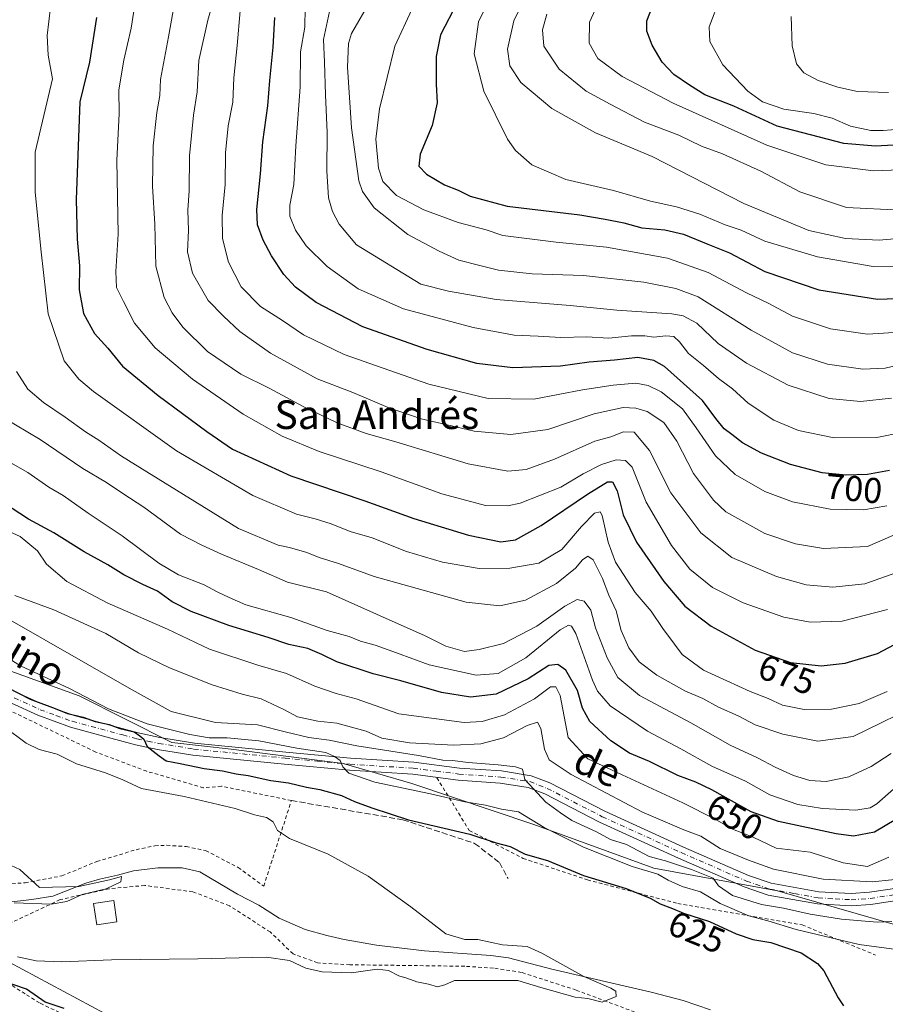
# Model space of a CAD drawing. Units: metres. Extents: x 655101 to 658571, y 4734802 to 4737193.
# Drawn here: x 655690 to 655932, y 4735090 to 4735365 of the extents above; entities that cross this region are included whole.
import ezdxf
from ezdxf.enums import TextEntityAlignment as Align

# ---------------------------------------------------------------- set-up
doc = ezdxf.new("R2010")
doc.units = ezdxf.units.M
doc.header["$MEASUREMENT"] = 0
for name, pattern in [('DGN Style 2', [1.648017, 0.98881, -0.659207]), ('DGN Style 3', [2.307223, 1.648017, -0.659207]), ('DGN Style 4', [2.638475, 1.318413, -0.659207, 0.001648, -0.659207])]:
    doc.linetypes.add(name, pattern=pattern)
for name, color, linetype, lineweight in [('Alambrada', 7, 'DGN Style 2', 0), ('Arbolado forestal CxS', 92, 'Continuous', 0), ('Corriente natural lineal', 142, 'Continuous', 13), ('Curva de nivel maestra', 30, 'Continuous', 30), ('Curva de nivel normal', 30, 'Continuous', 0), ('Edificación Cxs', 1, 'Continuous', 13), ('Matorral CxS', 135, 'Continuous', 0), ('Muro lineal', 1, 'DGN Style 3', 13), ('Pastizal CxS', 92, 'Continuous', 0), ('Pista no pavimentada Cxs', 111, 'Continuous', 0), ('Pista no pavimentada eje', 91, 'DGN Style 4', 0), ('Rótulo de curva de nivel directora', 7, 'Continuous', 0), ('Texto cartográfico', 7, 'Continuous', 0)]:
    doc.layers.add(name, color=color, linetype=linetype, lineweight=lineweight)
doc.styles.add('Style-Arial', font='txt')

# ---------------------------------------------------------------- blocks, each defined once
blk = doc.blocks.new('*U7')
at = {"layer": 'Matorral CxS', "color": 135, "linetype": 'Continuous', "lineweight": 0}
blk.add_polyline3d([(656325.2911, 4735364.4839, 647.475), (656284.5619, 4735349.0095, 643.9734), (656257.5035, 4735324.5005, 647.6267), (656223.7191, 4735292.7535, 649.1526), (656189.6023, 4735252.7315, 653.0492), (656162.5465, 4735193.2631, 648.08), (656137.4415, 4735132.5947, 645.9334), (656132.8195, 4735127.1429, 646.0498), (656124.2465, 4735119.9961, 646.5095), (656104.2413, 4735109.2755, 646.0034), (656057.5289, 4735094.0743, 639.4873), (656004.8009, 4735094.0509, 635.4628), (655950.9531, 4735107.3351, 631.687), (655902.1573, 4735121.4401, 636.8375), (655867.6203, 4735127.8035, 632.3994), (655834.1435, 4735139.9265, 629.7271), (655800.0555, 4735151.3913, 631.3009), (655780.7917, 4735157.0425, 629.8945), (655749.5185, 4735160.9827, 628.6674), (655732.9308, 4735162.9177, 627.0407), (655707.0439, 4735175.9547, 629.648), (655684.5149, 4735184.0289, 627.9153)], dxfattribs=at)

msp = doc.modelspace()

# ---------------------------------------------------------------- linework, layer by layer
at = {"layer": 'Alambrada', "color": 7, "linetype": 'DGN Style 2', "lineweight": 0}
for points in [[(655683.3601, 4735123.0101, 623.7914), (655692.0001, 4735123.6901, 623.2649), (655702.2601, 4735125.6101, 620.8934), (655712.0301, 4735129.6301, 621.5871), (655723.0101, 4735132.9301, 621.1082), (655728.2301, 4735134.0101, 621.9497), (655731.5501, 4735134.1601, 621.9908), (655736.9801, 4735133.7901, 623.0609), (655742.4201, 4735132.6801, 621.3023), (655751.5001, 4735127.9601, 623.3341), (655758.6501, 4735122.7401, 622.6024), (655766.3701, 4735146.6701, 623.2525), (655746.8201, 4735150.6801, 622.9468), (655741.8601, 4735150.2301, 621.6479), (655725.9801, 4735154.8401, 623.1704), (655711.7201, 4735160.2301, 623.7396), (655680.4201, 4735175.3501, 623.9333)], [(655807.0201, 4735153.0101, 632.9602), (655816.0701, 4735138.3001, 625.8459), (655831.0901, 4735130.5001, 625.0974), (655849.0901, 4735124.4901, 624.934), (655874.3001, 4735117.9001, 626.3656), (655909.1001, 4735111.8901, 632.0291), (655929.5101, 4735103.4901, 629.1176)], [(655857.4601, 4735023.9401, 633.5209), (655862.9601, 4735024.3501, 632.9318), (655865.5501, 4735024.5501, 632.9226), (655869.2101, 4735030.7701, 631.8523), (655874.4401, 4735039.6401, 630.1268), (655886.2801, 4735064.5001, 626.884), (655890.1501, 4735076.8801, 626.8887), (655891.0201, 4735079.6401, 627.4211), (655883.8901, 4735081.5901, 625.5838), (655862.2801, 4735087.5601, 627.2086), (655845.8901, 4735093.6901, 629.9224), (655830.6701, 4735098.6301, 623.1717), (655822.8401, 4735099.8201, 623.3152), (655814.8201, 4735100.3501, 623.8693), (655782.7101, 4735100.7701, 624.58), (655773.6801, 4735101.3001, 624.515), (655766.8501, 4735103.8101, 622.4404), (655760.4601, 4735109.9301, 620.3745), (655749.0501, 4735117.2701, 623.4734), (655738.8201, 4735121.1601, 620.4729), (655725.4201, 4735122.9301, 625.6081), (655715.3701, 4735122.0001, 628.5917), (655701.7601, 4735118.9601, 627.4716), (655685.6001, 4735111.3601, 617.6282)], [(655685.5501, 4735096.6801, 628.1029), (655692.3901, 4735092.3801, 625.4732), (655696.2101, 4735089.9901, 627.0036), (655710.6201, 4735083.0601, 627.7094), (655724.0001, 4735076.2101, 629.5648), (655736.0301, 4735070.9401, 633.3482), (655742.9401, 4735068.8001, 631.5435), (655757.0301, 4735065.3501, 631.3157), (655773.9401, 4735061.2901, 631.2581), (655792.1901, 4735055.9301, 631.792), (655809.8901, 4735049.5401, 632.2966), (655825.0801, 4735041.0201, 633.0863), (655847.3401, 4735027.0701, 635.0004), (655857.4601, 4735023.9401, 633.5209)]]:
    msp.add_polyline3d(points, dxfattribs=at)
at = {"layer": 'Arbolado forestal CxS', "color": 92, "linetype": 'Continuous', "lineweight": 0}
for points in [[(655970.6607, 4735015.5979, 632.8034), (655949.7517, 4735018.3021, 632.6339), (655913.3407, 4735023.9809, 631.2106), (655910.1387, 4735024.4803, 631.0985), (655874.2747, 4735022.4897, 630.883), (655863.5277, 4735025.3557, 630.7607), (655830.9827, 4735034.9307, 631.6169), (655804.5779, 4735044.7697, 632.9083), (655778.1261, 4735055.8787, 631.9929), (655748.4333, 4735068.7757, 628.0832), (655721.8653, 4735083.0587, 624.7253), (655687.5227, 4735101.5067, 620.5001), (655668.2817, 4735106.5227, 620.5265), (655645.6599, 4735117.1365, 615.261), (655624.4623, 4735143.9793, 613.4095), (655606.3103, 4735149.1693, 612.8606), (655594.1795, 4735155.4211, 612.2119), (655589.8735, 4735159.9443, 611.8483), (655589.3515, 4735159.7403, 611.7387), (655586.4879, 4735163.7183, 611.5194), (655586.6069, 4735163.0971, 611.5224), (655586.6229, 4735163.0685, 611.5249), (655585.6035, 4735129.9609, 618.0377)], [(655687.5227, 4735101.5067, 620.5001), (655721.8653, 4735083.0587, 624.7253)]]:
    msp.add_polyline3d(points, dxfattribs=at)
at = {"layer": 'Corriente natural lineal', "color": 142, "linetype": 'Continuous', "lineweight": 13}
msp.add_polyline3d([(655883.4603, 4735088.2074, 620.553), (655875.8601, 4735090.7301, 620.6026), (655866.9101, 4735093.0801, 620.6237), (655839.1101, 4735099.5701, 619.4926), (655827.0501, 4735102.6901, 619.2645), (655822.1001, 4735103.3601, 619.3161), (655803.5301, 4735104.6501, 618.8085), (655790.1901, 4735106.2501, 618.4612), (655781.1101, 4735107.8301, 618.3022), (655776.2601, 4735108.9401, 618.1407), (655770.2601, 4735110.5901, 617.9951), (655762.9501, 4735113.7901, 617.3208), (655757.2401, 4735117.3901, 616.7766), (655751.3201, 4735120.5401, 617.7352), (655740.7501, 4735126.7701, 616.6721), (655735.8601, 4735127.8401, 616.0881), (655729.0601, 4735127.8601, 616.1807), (655722.2201, 4735127.0001, 616.303), (655717.7565, 4735125.8195, 616.2961), (655712.7823, 4735124.6553, 616.4946), (655708.9723, 4735123.597, 616.4088), (655699.7648, 4735119.8928, 615.0628), (655693.8381, 4735119.0462, 614.419), (655685.1001, 4735117.9401, 614.5125)], dxfattribs=at)
at = {"layer": 'Curva de nivel maestra', "color": 30, "linetype": 'Continuous', "lineweight": 30, "flags": 128}
for points, elevation in [([(655812.74, 4735369.7901), (655807.98, 4735360.7201), (655806.79, 4735354.6201), (655806.82, 4735346.9101), (655807.12, 4735341.6901), (655805.72, 4735335.3501), (655802.33, 4735327.3501), (655801.95, 4735324.0201), (655804.1, 4735321.7401), (655809.16, 4735318.7701), (655813, 4735317.2501), (655816.28, 4735315.5601), (655826.61, 4735312.8301), (655846.95, 4735310.4001), (655854, 4735309.1201), (655859.21, 4735308.1201), (655864.28, 4735306.7301), (655870.68, 4735306.1601), (655875.95, 4735305.0001), (655882.72, 4735302.1401), (655888.77, 4735299.7801), (655898.62, 4735294.5101), (655913.67, 4735289.4101), (655930.13, 4735286.8401), (655941.02, 4735287.1301)], 725), ([(655939.5, 4735330.1401), (655929.57, 4735329.5501), (655920.72, 4735330.3501), (655902.09, 4735335.1701), (655889.98, 4735340.7201), (655881.84, 4735343.9101), (655877.56, 4735346.6301), (655873.21, 4735349.6101), (655869.93, 4735353.0601), (655867.19, 4735357.8001), (655865.65, 4735361.6901), (655865.64, 4735364.5701), (655867.34, 4735368.9001)], 750), ([(655711.93, 4735365.5601), (655709.97, 4735353.0201), (655707.23, 4735341.9701), (655706.21, 4735314.6201), (655706.49, 4735303.5301), (655707.19, 4735296.1201), (655707.08, 4735289.4501), (655708.28, 4735282.8201), (655711.38, 4735277.2201), (655715.06, 4735273.0801), (655719.17, 4735268.1101), (655729.13, 4735259.8701), (655742.73, 4735249.8101), (655749.95, 4735244.8801), (655766.26, 4735237.4201), (655786.85, 4735230.4101), (655800.62, 4735225.5401), (655815.84, 4735220.8701), (655824.86, 4735218.9301), (655828.95, 4735219.5301), (655836.12, 4735223.5101), (655849.11, 4735232.2701), (655854.72, 4735235.7601), (655856.06, 4735235.7801), (655857.35, 4735233.2601), (655859.02, 4735226.5001), (655862.74, 4735218.8501), (655870.46, 4735207.8501), (655876.29, 4735201.0301), (655883.62, 4735195.4001), (655895.96, 4735188.7001), (655905.83, 4735185.2601), (655914.4, 4735184.3101), (655921.04, 4735185.0601), (655930.06, 4735187.7801), (655934.89, 4735190.3001)], 675), ([(655933.42, 4735238.8801), (655927.28, 4735237.8301), (655921.27, 4735237.6401), (655914.64, 4735238.3001), (655905.81, 4735240.5501), (655897.71, 4735243.7801), (655892.4, 4735246.6801), (655889.41, 4735249.0001), (655887.25, 4735250.5401), (655884.92, 4735253.4701), (655881.18, 4735258.4701), (655870.58, 4735267.9601), (655867.64, 4735269.6801), (655863.19, 4735270.5001), (655856.63, 4735269.7401), (655849.53, 4735269.1801), (655841.51, 4735268.0501), (655828.21, 4735267.6401), (655818.18, 4735268.8301), (655804.28, 4735272.7201), (655786.36, 4735279.1001), (655773.25, 4735285.8501), (655767.56, 4735290.1201), (655764.3, 4735293.7401), (655760.86, 4735298.9301), (655758.47, 4735303.3101), (655756.91, 4735307.5401), (655756.68, 4735311.8201), (655757.76, 4735321.8701), (655758.4, 4735330.8201), (655759.79, 4735340.8201), (655760.35, 4735347.8901), (655761.29, 4735357.2701), (655761.7, 4735365.5201)], 700), ([(655940.7, 4735144.6601), (655929.3, 4735137.8601), (655923.44, 4735136.6901), (655918.54, 4735137.3201), (655902.44, 4735140.7801), (655894.78, 4735143.5201), (655883.78, 4735149.6901), (655879.32, 4735151.8201), (655874.33, 4735153.6301), (655866.38, 4735157.5901), (655860.82, 4735159.9001), (655855.58, 4735163.3201), (655849.73, 4735168.8001), (655847.7, 4735172.4601), (655846.26, 4735177.4001), (655843.08, 4735183.0801), (655840.84, 4735184.6901), (655838.29, 4735184.3901), (655832.52, 4735180.6401), (655823.54, 4735176.3701), (655816.45, 4735175.5301), (655808.35, 4735176.8701), (655796.9, 4735180.0801), (655789.22, 4735182.0701), (655779.09, 4735185.4101), (655774.92, 4735187.5101), (655770.96, 4735189.1601), (655765.66, 4735190.2901), (655759.86, 4735192.2701), (655748.88, 4735195.6201), (655738.39, 4735199.5001), (655733.03, 4735202.2501), (655728.94, 4735205.1601), (655724.85, 4735207.0401), (655719.6, 4735209.7801), (655715.12, 4735212.5201), (655708.44, 4735216.1801), (655699.97, 4735221.5201), (655692.96, 4735225.3001), (655685.96, 4735229.8501)], 650), ([(655687.11, 4735178.3001), (655693.43, 4735174.9901), (655700.39, 4735172.3901), (655703.86, 4735170.9601), (655708.16, 4735169.9301), (655711.6, 4735168.7301), (655715.44, 4735167.8801), (655718.45, 4735166.7601), (655722.49, 4735165.8901), (655724.07, 4735164.7701), (655725.18, 4735163.7801), (655726.06, 4735161.7601), (655729.4, 4735159.1401), (655731.38, 4735157.7901), (655735.32, 4735157.0601), (655742.01, 4735155.6101), (655747.14, 4735154.9901), (655750.9, 4735154.1701), (655754.33, 4735153.7101), (655760.63, 4735152.2401), (655765.61, 4735151.6301), (655770.62, 4735150.3701), (655774.31, 4735149.7201), (655780.33, 4735148.0601), (655783.96, 4735146.3601), (655788.88, 4735144.6201), (655799.08, 4735141.3101), (655816.26, 4735137.3001), (655823.59, 4735134.8201), (655827.51, 4735133.8001), (655831.66, 4735131.6901), (655837.95, 4735129.8701), (655847.94, 4735125.7601), (655859.91, 4735122.0801), (655866.56, 4735119.3801), (655869.43, 4735117.7601), (655872.8, 4735116.4801), (655875.88, 4735115.2201), (655883.18, 4735112.8701), (655890.61, 4735109.4101), (655895.28, 4735107.8201), (655900.32, 4735106.9601), (655908.77, 4735104.0701), (655913.31, 4735101.1401), (655915.11, 4735099.0601), (655919.12, 4735091.5401), (655920.58, 4735089.2401)], 625), ([(655702.93, 4735088.5001), (655697.58, 4735090.3301), (655692.36, 4735093.9801), (655681.15, 4735097.7801)], 625)]:
    msp.add_lwpolyline(points, dxfattribs=dict(at, elevation=elevation))
at = {"layer": 'Curva de nivel normal', "color": 30, "linetype": 'Continuous', "lineweight": 0, "flags": 128}
for points, elevation in [([(655724.06, 4735378.0701), (655721.62, 4735362.5801), (655719.55, 4735353.6201), (655718.17, 4735345.3401), (655718.26, 4735338.7201), (655717.58, 4735325.5501), (655718.01, 4735304.9501), (655717.32, 4735294.5201), (655717.52, 4735290.0501), (655719.43, 4735286.1801), (655722.59, 4735280.1201), (655728.29, 4735273.2001), (655738.7, 4735264.4401), (655752.92, 4735254.6601), (655763.78, 4735248.5201), (655774.14, 4735244.2201), (655791.49, 4735238.5201), (655808.38, 4735232.3801), (655820.61, 4735229.1701), (655826.88, 4735229.0401), (655830.28, 4735229.7401), (655841.68, 4735234.2201), (655847.89, 4735237.9401), (655853.03, 4735240.6201), (655857.1, 4735241.8801), (655859.74, 4735241.7401), (655861.56, 4735239.8701), (655865.47, 4735230.0201), (655872.51, 4735217.9201), (655877.65, 4735211.2901), (655883.99, 4735206.1901), (655892.58, 4735201.9001), (655903.91, 4735197.8901), (655911.28, 4735196.4801), (655920.2, 4735196.8101), (655932.89, 4735200.0601)], 680), ([(655833.71, 4735375.2501), (655828.49, 4735364.6001), (655826.71, 4735356.6901), (655827.4, 4735352.0201), (655830.49, 4735347.3701), (655839.14, 4735340.1401), (655851.31, 4735333.2801), (655867.16, 4735326.6801), (655892.8, 4735313.5401), (655910.92, 4735305.9901), (655921.18, 4735303.7401), (655930.54, 4735303.2601), (655936.88, 4735303.8401)], 735), ([(655734.03, 4735371.1001), (655732.08, 4735360.1701), (655729.81, 4735348.2001), (655729.58, 4735343.6901), (655728.77, 4735339.0201), (655727.76, 4735329.6901), (655727.58, 4735318.3701), (655728.26, 4735307.7501), (655728.5, 4735296.0101), (655730.85, 4735287.3001), (655733.07, 4735283.0101), (655736.02, 4735278.9701), (655742.94, 4735272.1601), (655752.26, 4735265.8701), (655760.19, 4735261.9301), (655769.7, 4735256.7701), (655779.18, 4735252.2201), (655787.22, 4735249.2901), (655795.54, 4735246.9501), (655815.73, 4735240.8001), (655826.88, 4735238.7601), (655831.92, 4735239.2201), (655839.83, 4735242.0901), (655851.17, 4735247.0701), (655855.64, 4735248.3601), (655859.14, 4735249.7501), (655862.1, 4735249.6501), (655866.39, 4735244.4901), (655872.35, 4735232.6701), (655880.78, 4735221.4801), (655889.39, 4735214.6201), (655901.86, 4735209.2601), (655910.17, 4735206.9901), (655917.6, 4735206.3401), (655926.55, 4735207.2701), (655938.1, 4735211.3801)], 685), ([(655745.3, 4735372.7001), (655743, 4735364.8001), (655740.55, 4735353.4701), (655740.02, 4735344.7501), (655739, 4735338.2401), (655737.94, 4735326.9001), (655737.8, 4735317.0801), (655737.46, 4735311.6601), (655737.6, 4735305.9801), (655737.36, 4735300.0101), (655738.78, 4735294.0901), (655743.12, 4735286.4501), (655747.44, 4735282.0801), (655752.01, 4735277.7801), (655760.54, 4735271.7201), (655773.61, 4735264.5601), (655783.56, 4735260.7001), (655793.41, 4735256.5001), (655802.65, 4735253.3801), (655809.55, 4735251.7901), (655817.47, 4735249.8701), (655827.64, 4735248.9801), (655838.05, 4735250.4001), (655850.95, 4735254.7901), (655859.07, 4735256.5001), (655862.61, 4735256.3601), (655865.72, 4735255.4201), (655870.37, 4735252.3001), (655874.05, 4735247.1001), (655878.68, 4735238.0301), (655884.26, 4735230.6501), (655887.69, 4735227.4001), (655898.63, 4735221.3101), (655907.18, 4735218.3901), (655915.03, 4735217.1001), (655927.28, 4735217.6401), (655945.13, 4735225.4501)], 690), ([(655943.68, 4735295.9901), (655928.92, 4735295.9201), (655913.32, 4735298.6201), (655898.61, 4735303.0201), (655892.03, 4735306.1001), (655887.53, 4735307.6001), (655880.5, 4735310.5801), (655873.91, 4735312.6001), (655866.73, 4735314.1601), (655856.38, 4735317.1301), (655843, 4735320.2201), (655833.56, 4735324.3101), (655828.98, 4735328.3701), (655826.74, 4735331.5101), (655820.16, 4735344.9001), (655817.43, 4735355.3901), (655818.66, 4735364.2801), (655822.84, 4735373.0201)], 730), ([(655852.91, 4735371.3601), (655849.64, 4735364.2701), (655849.51, 4735358.3701), (655851.97, 4735354.0601), (655858.81, 4735349.0801), (655873.06, 4735341.5801), (655899.19, 4735329.8501), (655915.66, 4735324.3801), (655928.98, 4735322.6401), (655946.1, 4735323.3401)], 745), ([(655938.69, 4735334.4701), (655931.65, 4735333.9801), (655928.23, 4735333.9701), (655922.52, 4735335.2001), (655917.44, 4735337.3901), (655912.28, 4735338.6601), (655903.97, 4735339.9401), (655897.98, 4735342.0001), (655893.86, 4735344.9401), (655886.92, 4735352.3301), (655883.22, 4735358.7901), (655883.04, 4735362.9401), (655886.12, 4735371.0201)], 755), ([(655699.09, 4735368.3501), (655698.15, 4735360.5001), (655698.44, 4735355.0401), (655699.62, 4735348.3601), (655694.75, 4735327.8501), (655694.77, 4735316.6901), (655696.49, 4735300.0201), (655698.38, 4735282.6701), (655702.88, 4735269.5701), (655706.96, 4735264.4201), (655711.13, 4735261.0401), (655734.25, 4735244.4501), (655755.6, 4735231.9001), (655767.84, 4735226.6801), (655773, 4735225.4401), (655777.47, 4735224.0201), (655782.77, 4735221.8801), (655788.92, 4735220.1001), (655798.51, 4735216.3201), (655808.55, 4735213.2501), (655818.79, 4735211.5401), (655827.39, 4735211.6201), (655835.5, 4735213.0401), (655841.9, 4735216.8001), (655847.44, 4735223.2501), (655851.04, 4735226.9701), (655852.59, 4735227.3701), (655853.22, 4735226.3201), (655854.82, 4735218.9201), (655856.92, 4735213.3301), (655862.38, 4735204.7901), (655866.83, 4735199.5701), (655870.1, 4735194.7301), (655873.43, 4735190.4101), (655875.52, 4735187.4401), (655881.54, 4735183.1201), (655894.53, 4735177.1501), (655899.59, 4735175.2001), (655903.61, 4735173.3501), (655909.61, 4735172.0901), (655917.25, 4735172.2201), (655924.99, 4735173.7601), (655932.83, 4735177.1401)], 670), ([(655770.22, 4735368.2301), (655770.1, 4735362.8601), (655768.91, 4735355.9001), (655768.78, 4735346.0201), (655767.58, 4735329.7001), (655767.07, 4735318.8201), (655765.96, 4735313.0401), (655765.98, 4735310.0401), (655767.49, 4735306.0901), (655770.46, 4735301.6901), (655776.32, 4735295.9201), (655785.01, 4735289.6601), (655797.69, 4735284.0901), (655817.12, 4735278.9201), (655828.65, 4735276.7601), (655835.28, 4735276.4901), (655841.61, 4735276.1001), (655848.85, 4735276.2601), (655855.02, 4735275.8601), (655861.38, 4735276.5601), (655865.08, 4735276.5901), (655867.61, 4735276.2001), (655870.95, 4735276.5701), (655873.17, 4735276.3301), (655874.76, 4735274.9101), (655877.26, 4735271.6601), (655881.51, 4735268.2501), (655885.65, 4735264.6501), (655889.62, 4735261.7401), (655893.98, 4735257.7501), (655901.18, 4735252.9501), (655908.05, 4735250.0601), (655917.96, 4735248.0901), (655929.95, 4735248.1301), (655937.23, 4735249.6701)], 705), ([(655777.58, 4735369.7901), (655775.35, 4735359.3501), (655775.6, 4735353.0201), (655775.89, 4735343.9201), (655776.41, 4735333.4101), (655776.27, 4735322.6701), (655776.77, 4735315.1301), (655777.86, 4735311.3501), (655779.75, 4735307.7201), (655784.56, 4735302.0201), (655802.57, 4735291.0001), (655810.3, 4735289.0801), (655823.61, 4735286.7501), (655844.28, 4735285.0401), (655857.28, 4735283.7401), (655872.61, 4735282.7401), (655875.84, 4735282.1901), (655879.63, 4735280.1201), (655885.55, 4735274.4401), (655893.48, 4735268.9201), (655905.16, 4735262.7801), (655916.62, 4735259.0201), (655925.4, 4735258.2201), (655934.02, 4735259.1001)], 710), ([(655788.62, 4735370.6901), (655783.2, 4735361.0201), (655782.33, 4735358.2301), (655782.05, 4735351.6901), (655783.17, 4735334.6901), (655785.21, 4735319.8501), (655786.19, 4735316.8601), (655789.54, 4735312.3401), (655798.93, 4735304.8501), (655807.64, 4735300.2601), (655813.13, 4735297.6701), (655819, 4735296.2301), (655824.24, 4735294.9301), (655833.61, 4735293.8401), (655848.01, 4735293.4201), (655864.79, 4735291.5301), (655873.81, 4735289.8001), (655880.01, 4735287.4201), (655894.79, 4735278.1201), (655906.39, 4735271.8001), (655916.12, 4735268.6801), (655926.02, 4735267.2401), (655932.28, 4735267.5501), (655941.28, 4735269.7001)], 715), ([(655752.05, 4735367.3901), (655751.23, 4735357.6901), (655750.31, 4735348.6901), (655749.98, 4735341.9101), (655748.74, 4735335.2401), (655747.94, 4735327.7201), (655747.87, 4735318.8701), (655747.02, 4735310.1701), (655747.1, 4735303.8001), (655748.77, 4735297.1301), (655752.32, 4735290.2701), (655757.77, 4735284.7301), (655763.92, 4735280.8201), (655769.8, 4735276.8401), (655781.13, 4735271.3401), (655804.76, 4735263.0801), (655821.34, 4735259.0601), (655834.08, 4735258.8401), (655847.69, 4735261.5001), (655856.3, 4735262.7301), (655862.55, 4735263.3101), (655866.07, 4735262.6601), (655869.67, 4735260.9101), (655875.6, 4735256.1801), (655879.49, 4735250.8601), (655884.85, 4735243.0101), (655890.36, 4735237.8401), (655898.65, 4735233.0301), (655906.36, 4735230.1201), (655916.92, 4735228.1001), (655926.22, 4735227.9001), (655932.74, 4735229.0801)], 695), ([(655800.06, 4735367.7301), (655795.27, 4735357.5101), (655790.97, 4735340.0401), (655790, 4735331.4901), (655790.7, 4735323.4401), (655791.92, 4735319.6501), (655795.76, 4735315.8101), (655803.38, 4735311.7601), (655812.92, 4735308.2401), (655820.76, 4735306.1401), (655825.48, 4735304.5901), (655840.31, 4735302.7301), (655854.37, 4735301.3701), (655871.43, 4735298.2801), (655882.83, 4735294.2701), (655893.54, 4735288.6101), (655899.6, 4735285.6701), (655906.34, 4735282.0901), (655916.96, 4735278.5401), (655927.28, 4735277.0101), (655937.67, 4735277.6601)], 720), ([(655837.77, 4735366.4901), (655836.49, 4735362.0501), (655836.91, 4735357.5401), (655841.18, 4735351.1001), (655848.74, 4735344.9401), (655855.41, 4735341.3301), (655865, 4735336.3201), (655874.58, 4735332.6601), (655880.97, 4735329.5601), (655886.81, 4735327.4001), (655897.5, 4735322.5801), (655908.42, 4735316.8201), (655921.41, 4735312.4001), (655936.62, 4735311.7101)], 740), ([(655933.17, 4735344.5801), (655924.49, 4735344.8701), (655919.05, 4735346.0201), (655913.5, 4735347.9101), (655909.49, 4735350.0201), (655907.47, 4735352.5701), (655906.27, 4735357.5801), (655906.02, 4735365.8201)], 760), ([(655943.47, 4735174.4501), (655923.28, 4735164.5201), (655913.48, 4735163.2301), (655903.7, 4735165.1901), (655895.91, 4735167.8401), (655891.14, 4735170.3201), (655885.67, 4735172.7301), (655881.28, 4735175.2101), (655876.32, 4735177.3501), (655868.44, 4735181.6701), (655863.52, 4735185.4001), (655860.6, 4735189.3801), (655858.51, 4735194.2201), (655857.09, 4735199.6901), (655855.04, 4735204.0801), (655853.27, 4735208.7501), (655850.64, 4735213.9201), (655849.16, 4735215.0101), (655847.7, 4735213.9001), (655845.74, 4735211.5901), (655840.42, 4735207.2901), (655831.79, 4735202.7001), (655824.57, 4735201.0901), (655815.15, 4735202.1301), (655789.53, 4735209.2701), (655779.55, 4735212.9501), (655774.17, 4735214.5801), (655770.67, 4735216.0201), (655765.88, 4735217.4001), (655762.69, 4735218.0401), (655751.64, 4735222.7201), (655718.92, 4735242.9101), (655712.61, 4735247.3601), (655708.86, 4735249.7001), (655703.18, 4735253.7901), (655697.09, 4735257.8901), (655692.76, 4735261.6601), (655689.61, 4735266.5701)], 665), ([(655933.95, 4735159.8001), (655928.34, 4735156.1801), (655922.13, 4735153.2901), (655915.78, 4735151.9601), (655911.21, 4735152.2301), (655906.62, 4735153.6901), (655901.5, 4735156.0001), (655896.61, 4735158.6201), (655888.94, 4735162.1301), (655877.93, 4735168.3801), (655863.61, 4735176.0001), (655857.54, 4735181.0901), (655854.56, 4735186.5601), (655851.35, 4735194.9401), (655850.03, 4735199.8301), (655848.2, 4735202.4301), (655846.17, 4735202.8301), (655842.75, 4735201.0401), (655834.98, 4735195.4101), (655825.62, 4735190.5401), (655818.84, 4735188.8801), (655814.72, 4735188.3601), (655809.56, 4735189.8501), (655803.7, 4735192.7401), (655790.14, 4735198.7301), (655776.14, 4735204.9901), (655765.33, 4735207.6801), (655757.14, 4735211.2101), (655746.81, 4735215.5201), (655741.33, 4735218.0601), (655735.42, 4735221.0801), (655725.17, 4735228.6701), (655719.29, 4735232.5101), (655714.74, 4735235.5301), (655708.1, 4735239.5101), (655696.15, 4735247.5601), (655685.85, 4735253.7101)], 660), ([(655936.95, 4735152.0001), (655929.95, 4735145.7201), (655928.1, 4735144.6101), (655924.01, 4735143.9701), (655914.72, 4735144.4101), (655907.83, 4735145.5701), (655900.04, 4735148.3001), (655893.26, 4735152.0601), (655883.84, 4735156.3201), (655875.17, 4735161.1401), (655865.84, 4735166.0601), (655855.42, 4735173.1801), (655851.84, 4735177.2201), (655850.51, 4735180.2701), (655845.85, 4735193.3601), (655844.62, 4735195.3801), (655843.78, 4735195.7101), (655841.41, 4735194.3401), (655831.9, 4735186.5201), (655824.12, 4735182.1501), (655817.99, 4735181.7501), (655804.82, 4735184.5601), (655795.75, 4735187.9101), (655789.8, 4735190.0501), (655785.66, 4735191.1901), (655782.55, 4735192.5501), (655776.35, 4735194.1901), (655766.22, 4735197.8601), (655753.61, 4735201.3401), (655748.95, 4735203.4001), (655745.61, 4735205.0401), (655742.02, 4735206.9201), (655734.85, 4735209.7201), (655729.31, 4735212.9801), (655719.11, 4735220.6701), (655709.61, 4735226.9601), (655702.65, 4735231.8801), (655698.64, 4735234.2501), (655692.79, 4735238.3701), (655681.89, 4735244.5001)], 655), ([(655670.55, 4735229.5501), (655690.57, 4735220.4601), (655695.44, 4735216.4501), (655697.94, 4735212.7001), (655703.65, 4735207.9001), (655714.89, 4735201.9701), (655731.76, 4735194.5601), (655743.54, 4735188.9501), (655756.97, 4735184.4601), (655765.04, 4735182.1601), (655772.95, 4735178.6801), (655778.84, 4735176.5901), (655784.51, 4735175.0501), (655796.41, 4735170.9201), (655814.68, 4735168.5101), (655819.64, 4735168.7301), (655825.95, 4735170.6601), (655834.28, 4735175.1001), (655838.75, 4735178.4401), (655840.22, 4735178.4701), (655841.48, 4735176.0301), (655843.73, 4735164.3101), (655849.18, 4735158.3401), (655858.75, 4735153.8201), (655875.72, 4735146.0201), (655884.76, 4735141.4601), (655889.61, 4735138.6401), (655895.37, 4735136.3901), (655901.84, 4735133.3901), (655911.28, 4735132.2501), (655920.48, 4735129.2601), (655927.35, 4735128.2601), (655933.28, 4735130.8001)], 645), ([(655939.64, 4735125.0501), (655928.61, 4735123.9201), (655914.9, 4735124.6801), (655901.04, 4735127.4801), (655894.1, 4735130.0301), (655886.12, 4735133.2801), (655880.74, 4735136.6701), (655876.04, 4735138.4501), (655864.28, 4735143.4901), (655844.49, 4735153.9801), (655838.36, 4735158.0201), (655837.07, 4735161.0201), (655836.1, 4735166.8001), (655835.08, 4735168.5401), (655832.28, 4735167.6001), (655825.61, 4735164.1901), (655819.28, 4735162.5101), (655811.72, 4735162.1501), (655799.36, 4735162.7601), (655791.66, 4735164.1201), (655787.26, 4735166.0301), (655779.06, 4735168.3001), (655773.73, 4735168.8801), (655768.06, 4735170.0501), (655764.28, 4735172.0901), (655757.95, 4735175.1101), (655752.61, 4735176.4401), (655744.28, 4735179.0101), (655732.29, 4735183.7701), (655723.65, 4735187.9701), (655714.55, 4735193.3101), (655700, 4735200.0001), (655689.13, 4735204.0201)], 640), ([(655685.76, 4735198.3001), (655721.07, 4735178.1201), (655732.83, 4735171.5501), (655745.18, 4735168.4901), (655756.89, 4735167.8501), (655765.02, 4735165.7501), (655771.28, 4735164.2901), (655776.95, 4735163.5601), (655784.61, 4735162.0001), (655801.89, 4735159.2101), (655808.71, 4735157.9201), (655811.42, 4735157.8301), (655815.74, 4735157.2601), (655824.14, 4735156.6201), (655828.95, 4735156.0601), (655830.95, 4735155.4801), (655831.61, 4735152.5701), (655837.44, 4735146.2201), (655841.59, 4735143.2201), (655844.7, 4735141.1201), (655851.65, 4735137.8901), (655855.54, 4735135.8001), (655859.95, 4735134.3501), (655866.34, 4735131.0401), (655870.86, 4735129.8201), (655878.13, 4735127.3701), (655884.19, 4735124.9301), (655885.7, 4735122.7801), (655889.62, 4735120.1401), (655897.66, 4735117.6301), (655903.81, 4735116.6301), (655911.28, 4735114.9401), (655920.02, 4735113.5401), (655929.99, 4735112.6501), (655934.11, 4735112.8501)], 635), ([(655935.37, 4735105.0501), (655924.94, 4735106.4201), (655907.41, 4735110.6301), (655899.44, 4735113.0101), (655894.13, 4735114.4001), (655886.18, 4735117.9001), (655880.69, 4735121.1701), (655875.55, 4735122.6701), (655871.64, 4735124.4301), (655868.7, 4735126.0801), (655861.6, 4735128.2601), (655847.98, 4735133.6201), (655836.96, 4735139.1301), (655829.77, 4735143.5401), (655825.1, 4735144.2601), (655820.59, 4735145.3401), (655814.86, 4735146.3501), (655805.27, 4735148.5301), (655789.65, 4735151.7701), (655782.42, 4735154.2801), (655780.7, 4735156.0901), (655780, 4735157.8401), (655778.43, 4735159.0001), (655776, 4735160.0801), (655767.92, 4735161.3201), (655757.28, 4735163.3601), (655748.46, 4735164.2001), (655743.44, 4735164.1701), (655738.01, 4735165.0801), (655726.04, 4735168.1101), (655715.28, 4735172.3201), (655704.37, 4735177.9901), (655690.71, 4735184.3501), (655679.18, 4735191.4801)], 630), ([(655686.04, 4735167.3201), (655692.3, 4735162.7101), (655695.95, 4735160.9201), (655700.95, 4735159.6701), (655706.32, 4735156.9201), (655714.43, 4735154.4001), (655719.28, 4735152.4401), (655724.52, 4735150.0301), (655736.43, 4735147.8301), (655750.7, 4735144.4401), (655756.05, 4735142.7001), (655759.4, 4735141.9501), (655761.24, 4735140.7201), (655762.53, 4735138.2901), (655765.83, 4735136.0301), (655776.61, 4735131.6901), (655787.82, 4735125.5601), (655799.77, 4735116.9801), (655809.54, 4735109.4401), (655814.86, 4735107.7901), (655818.48, 4735107.8001), (655825.33, 4735106.3601), (655832.28, 4735105.9001), (655836.31, 4735104.0101), (655848.07, 4735097.4801), (655855.61, 4735094.2001), (655856.99, 4735093.3501), (655857.11, 4735091.9301), (655853.15, 4735090.3501), (655849.21, 4735091.3201), (655845.68, 4735091.7201), (655836.01, 4735094.4501), (655829.61, 4735096.4101), (655811.95, 4735096.4101), (655809.28, 4735095.1401), (655807.2, 4735094.6201), (655804.63, 4735095.3701), (655801.4, 4735095.9601), (655798.64, 4735097.0001), (655796.38, 4735097.6801), (655793.5, 4735099.1801), (655790.3, 4735099.5401), (655783.13, 4735098.5201), (655775.01, 4735098.7501), (655770.36, 4735099.7701), (655765.87, 4735101.9401), (655759.44, 4735102.8901), (655740.19, 4735102.4501), (655716.15, 4735102.1601), (655702.28, 4735101.5601), (655695.08, 4735101.8701), (655689.9, 4735103.0001)], 620), ([(655685.71, 4735129.6501), (655690.54, 4735127.4301), (655696.01, 4735122.3401), (655706.95, 4735122.6601), (655715.53, 4735124.5201), (655718.88, 4735125.4001), (655718.77, 4735123.9701), (655714.64, 4735121.9501), (655707.95, 4735120.4401), (655703.61, 4735118.4301), (655699.28, 4735117.7301), (655688.96, 4735118.1201)], 615)]:
    msp.add_lwpolyline(points, dxfattribs=dict(at, elevation=elevation))
at = {"layer": 'Edificación Cxs', "color": 1, "linetype": 'Continuous', "lineweight": 13}
msp.add_polyline3d([(655717.6201, 4735112.7401, 618.7813), (655712.0001, 4735111.8901, 619.4757), (655711.1001, 4735117.9001, 629.0782), (655716.7301, 4735118.7301, 625.1903), (655717.6201, 4735112.7401, 618.7813)], dxfattribs=at)
msp.add_3dface([(655717.6201, 4735112.7401, 629.0782), (655712.0001, 4735111.8901, 629.0782), (655711.1001, 4735117.9001, 629.0782), (655716.7301, 4735118.7301, 629.0782)], dxfattribs=at)
at = {"layer": 'Matorral CxS', "color": 135, "linetype": 'Continuous', "lineweight": 0}
msp.add_polyline3d([(655684.5149, 4735184.0289, 627.9153), (655707.0439, 4735175.9547, 629.648), (655732.9308, 4735162.9177, 627.0407), (655749.5185, 4735160.9827, 628.6674), (655780.7917, 4735157.0425, 629.8945), (655800.0555, 4735151.3913, 631.3009), (655834.1435, 4735139.9265, 629.7271), (655867.6203, 4735127.8035, 632.3994), (655902.1573, 4735121.4401, 636.8375), (655950.9531, 4735107.3351, 631.687), (656004.8009, 4735094.0509, 635.4628), (656057.5289, 4735094.0743, 639.4873), (656104.2413, 4735109.2755, 646.0034), (656124.2465, 4735119.9961, 646.5095), (656132.8195, 4735127.1429, 646.0498), (656137.4415, 4735132.5947, 645.9334), (656162.5465, 4735193.2631, 648.08), (656189.6023, 4735252.7315, 653.0492), (656223.7191, 4735292.7535, 649.1526), (656257.5035, 4735324.5005, 647.6267), (656284.5619, 4735349.0095, 643.9734), (656325.2911, 4735364.4839, 647.475)], dxfattribs=at)
at = {"layer": 'Muro lineal', "color": 1, "linetype": 'DGN Style 3', "lineweight": 13}
msp.add_polyline3d([(655766.3701, 4735146.6701, 623.2525), (655797.4801, 4735141.3001, 625.1989), (655817.5701, 4735134.7001, 624.2317), (655824.5101, 4735129.3401, 624.0747), (655826.9101, 4735124.8301, 624.2897)], dxfattribs=at)
at = {"layer": 'Pastizal CxS', "color": 92, "linetype": 'Continuous', "lineweight": 0}
for points in [[(655684.5149, 4735184.0289, 627.9153), (655707.0439, 4735175.9547, 629.648), (655732.9308, 4735162.9177, 627.0407), (655749.5185, 4735160.9827, 628.6674), (655780.7917, 4735157.0425, 629.8945), (655800.0555, 4735151.3913, 631.3009), (655834.1435, 4735139.9265, 629.7271), (655867.6203, 4735127.8035, 632.3994), (655902.1573, 4735121.4401, 636.8375), (655950.9531, 4735107.3351, 631.687), (656004.8009, 4735094.0509, 635.4628), (656057.5289, 4735094.0743, 639.4873), (656104.2413, 4735109.2755, 646.0034), (656124.2465, 4735119.9961, 646.5095), (656132.8195, 4735127.1429, 646.0498), (656137.4415, 4735132.5947, 645.9334), (656162.5465, 4735193.2631, 648.08), (656189.6023, 4735252.7315, 653.0492), (656223.7191, 4735292.7535, 649.1526), (656257.5035, 4735324.5005, 647.6267), (656284.5619, 4735349.0095, 643.9734), (656325.2911, 4735364.4839, 647.475)], [(655684.5149, 4735184.0289, 627.9153), (655707.0439, 4735175.9547, 629.648), (655732.9308, 4735162.9177, 627.0407), (655749.5185, 4735160.9827, 628.6674), (655780.7917, 4735157.0425, 629.8945), (655800.0555, 4735151.3913, 631.3009), (655834.1435, 4735139.9265, 629.7271), (655867.6203, 4735127.8035, 632.3994), (655902.1573, 4735121.4401, 636.8375), (655950.9531, 4735107.3351, 631.687), (656004.8009, 4735094.0509, 635.4628), (656057.5289, 4735094.0743, 639.4873), (656104.2413, 4735109.2755, 646.0034), (656124.2465, 4735119.9961, 646.5095), (656132.8195, 4735127.1429, 646.0498), (656137.4415, 4735132.5947, 645.9334), (656162.5465, 4735193.2631, 648.08), (656189.6023, 4735252.7315, 653.0492), (656223.7191, 4735292.7535, 649.1526), (656257.5035, 4735324.5005, 647.6267), (656284.5619, 4735349.0095, 643.9734), (656325.2911, 4735364.4839, 647.475)], [(655970.6607, 4735015.5979, 632.8034), (655949.7517, 4735018.3021, 632.6339), (655913.3407, 4735023.9809, 631.2106), (655910.1387, 4735024.4803, 631.0985), (655874.2747, 4735022.4897, 630.883), (655863.5277, 4735025.3557, 630.7607), (655830.9827, 4735034.9307, 631.6169), (655804.5779, 4735044.7697, 632.9083), (655778.1261, 4735055.8787, 631.9929), (655748.4333, 4735068.7757, 628.0832), (655721.8653, 4735083.0587, 624.7253), (655687.5227, 4735101.5067, 620.5001), (655668.2817, 4735106.5227, 620.5265), (655645.6599, 4735117.1365, 615.261), (655624.4623, 4735143.9793, 613.4095), (655606.3103, 4735149.1693, 612.8606), (655594.1795, 4735155.4211, 612.2119), (655589.8735, 4735159.9443, 611.8483), (655589.3515, 4735159.7403, 611.7387), (655586.4879, 4735163.7183, 611.5194), (655586.6069, 4735163.0971, 611.5224), (655586.6229, 4735163.0685, 611.5249), (655585.6035, 4735129.9609, 618.0377)], [(656119.9581, 4735040.6659, 631.2347), (656085.6639, 4735021.3697, 632.0622), (656042.7977, 4735012.7943, 634.1031), (656015.6487, 4735012.0795, 633.7048), (655988.0497, 4735013.3479, 633.2668), (655970.6607, 4735015.5979, 632.8034), (655949.7517, 4735018.3021, 632.6339), (655913.3407, 4735023.9809, 631.2106), (655910.1387, 4735024.4803, 631.0985), (655874.2747, 4735022.4897, 630.883), (655863.5277, 4735025.3557, 630.7607), (655830.9827, 4735034.9307, 631.6169), (655804.5779, 4735044.7697, 632.9083), (655778.1261, 4735055.8787, 631.9929), (655748.4333, 4735068.7757, 628.0832), (655721.8653, 4735083.0587, 624.7253), (655687.5227, 4735101.5067, 620.5001)]]:
    msp.add_polyline3d(points, dxfattribs=at)
at = {"layer": 'Pista no pavimentada Cxs', "color": 111, "linetype": 'Continuous', "lineweight": 0}
for points in [[(655689.7101, 4735176.8901, 625.8399), (655696.8401, 4735173.6401, 626.2917), (655705.6701, 4735170.4301, 626.568), (655723.6001, 4735165.5801, 627.0093), (655729.6301, 4735164.3001, 627.5445), (655739.2901, 4735162.7301, 627.8196), (655764.7901, 4735160.2201, 629.9189), (655782.8701, 4735158.5001, 631.537), (655800.5901, 4735157.4001, 634.1366), (655813.3201, 4735155.7601, 634.9291), (655825.0501, 4735154.9301, 635.191), (655833.3901, 4735153.6001, 635.5798), (655838.5601, 4735151.6201, 636.2297), (655853.9501, 4735143.6801, 636.7941), (655875.9201, 4735133.6701, 636.7961), (655894.1001, 4735125.7601, 637.4452), (655900.4401, 4735123.5501, 637.3799), (655913.7301, 4735121.1501, 638.032), (655922.7601, 4735120.6601, 638.4126), (655927.8801, 4735121.0101, 638.8956), (655943.7801, 4735123.4201, 639.4743)], [(655689.7101, 4735176.8901, 625.8399), (655696.8401, 4735173.6401, 626.2917), (655705.6701, 4735170.4301, 626.568), (655723.6001, 4735165.5801, 627.0093), (655729.6301, 4735164.3001, 627.5445), (655739.2901, 4735162.7301, 627.8196), (655764.7901, 4735160.2201, 629.9189), (655782.8701, 4735158.5001, 631.537), (655800.5901, 4735157.4001, 634.1366), (655813.3201, 4735155.7601, 634.9291), (655825.0501, 4735154.9301, 635.191), (655833.3901, 4735153.6001, 635.5798), (655838.5601, 4735151.6201, 636.2297), (655853.9501, 4735143.6801, 636.7941), (655875.9201, 4735133.6701, 636.7961), (655894.1001, 4735125.7601, 637.4452), (655900.4401, 4735123.5501, 637.3799), (655913.7301, 4735121.1501, 638.032), (655922.7601, 4735120.6601, 638.4126), (655927.8801, 4735121.0101, 638.8956), (655943.7801, 4735123.4201, 639.4743)], [(655943.9301, 4735120.0001, 638.0842), (655928.2501, 4735117.6301, 637.2323), (655922.7801, 4735117.2501, 636.9549), (655913.3301, 4735117.7701, 636.8905), (655899.5701, 4735120.2501, 636.0652), (655892.8601, 4735122.5901, 636.1758), (655874.5401, 4735130.5601, 635.3699), (655852.4601, 4735140.6201, 635.6184), (655837.1701, 4735148.5101, 635.1496), (655832.5001, 4735150.3001, 634.54), (655824.6601, 4735151.5501, 634.2586), (655812.9801, 4735152.3801, 633.456), (655800.2701, 4735154.0101, 632.5079), (655782.6001, 4735155.1101, 629.815), (655764.4601, 4735156.8401, 627.8921), (655738.8501, 4735159.3601, 626.203), (655729.0101, 4735160.9601, 625.3301), (655722.8001, 4735162.2701, 624.5764), (655714.9101, 4735164.4101, 624.8913), (655704.6401, 4735167.1901, 624.5707), (655695.5501, 4735170.4901, 624.8503), (655688.1601, 4735173.8601, 624.8154)], [(655943.9301, 4735120.0001, 638.0842), (655928.2501, 4735117.6301, 637.2323), (655922.7801, 4735117.2501, 636.9549), (655913.3301, 4735117.7701, 636.8905), (655899.5701, 4735120.2501, 636.0652), (655892.8601, 4735122.5901, 636.1758), (655874.5401, 4735130.5601, 635.3699), (655852.4601, 4735140.6201, 635.6184), (655837.1701, 4735148.5101, 635.1496), (655832.5001, 4735150.3001, 634.54), (655824.6601, 4735151.5501, 634.2586), (655812.9801, 4735152.3801, 633.456), (655800.2701, 4735154.0101, 632.5079), (655782.6001, 4735155.1101, 629.815), (655764.4601, 4735156.8401, 627.8921), (655738.8501, 4735159.3601, 626.203), (655729.0101, 4735160.9601, 625.3301), (655722.8001, 4735162.2701, 624.5764), (655714.9101, 4735164.4101, 624.8913), (655704.6401, 4735167.1901, 624.5707), (655695.5501, 4735170.4901, 624.8503), (655688.1601, 4735173.8601, 624.8154)]]:
    msp.add_polyline3d(points, dxfattribs=at)
at = {"layer": 'Pista no pavimentada eje', "color": 91, "linetype": 'DGN Style 4', "lineweight": 0}
msp.add_polyline3d([(655688.9351, 4735175.3751, 625.2534), (655696.1951, 4735172.0651, 625.3153), (655700.6101, 4735170.4601, 625.6735), (655705.1551, 4735168.8101, 625.4434), (655719.2551, 4735164.9951, 625.6657), (655723.2001, 4735163.9251, 625.6958), (655726.3051, 4735163.2701, 625.799), (655729.3201, 4735162.6301, 625.7612), (655739.0701, 4735161.0451, 626.9153), (655764.6251, 4735158.5301, 628.7709), (655773.6651, 4735157.6701, 629.3303), (655782.7351, 4735156.8051, 630.3232), (655800.4301, 4735155.7051, 633.3199), (655806.7951, 4735154.8851, 633.7864), (655813.1501, 4735154.0701, 634.1979), (655824.8551, 4735153.2401, 634.7), (655832.9451, 4735151.9501, 634.961), (655837.8651, 4735150.0651, 635.6208), (655853.2051, 4735142.1501, 635.847), (655875.2301, 4735132.1151, 635.8889), (655893.4801, 4735124.1751, 636.7547), (655900.0051, 4735121.9001, 636.4827), (655906.8851, 4735120.6601, 636.9545), (655913.5301, 4735119.4601, 637.4568), (655918.2551, 4735119.2001, 637.5967), (655922.7701, 4735118.9551, 637.6962), (655925.5051, 4735119.1451, 637.8955), (655928.0651, 4735119.3201, 638.0583), (655935.9051, 4735120.5051, 638.1303)], dxfattribs=at)

# ---------------------------------------------------------------- block references
at = {"layer": 'Matorral CxS', "color": 135, "linetype": 'Continuous', "lineweight": 0}
msp.add_blockref('*U7', (0, 0), dxfattribs=at)

# ---------------------------------------------------------------- texts
at = {"layer": 'Rótulo de curva de nivel directora', "color": 7, "linetype": 'Continuous', "lineweight": 0, "style": 'Style-Arial'}
for s, rotation, p in [('700', 354.315144, (655923.4957, 4735233.8686)), ('675', 340.784946, (655904.7873, 4735181.885)), ('650', 330.711498, (655890.2046, 4735142.0431)), ('625', 337.750838, (655879.6099, 4735109.8832))]:
    msp.add_text(s, height=7, rotation=rotation, dxfattribs=at).set_placement(p, align=Align.MIDDLE_CENTER)
at = {"layer": 'Texto cartográfico', "color": 7, "linetype": 'Continuous', "lineweight": 0, "style": 'Style-Arial'}
msp.add_text('San Andrés', height=8, dxfattribs=at).set_placement((655790.2485, 4735254.5102), align=Align.MIDDLE_CENTER)
for s, rotation, p in [('Camino', 329.663143, (655685.2632, 4735191.2676)), ('de', 335.505782, (655851.9856, 4735156.2729))]:
    msp.add_text(s, height=8, rotation=rotation, dxfattribs=at).set_placement(p, align=Align.MIDDLE_CENTER)

doc.saveas('drawing.dxf')
